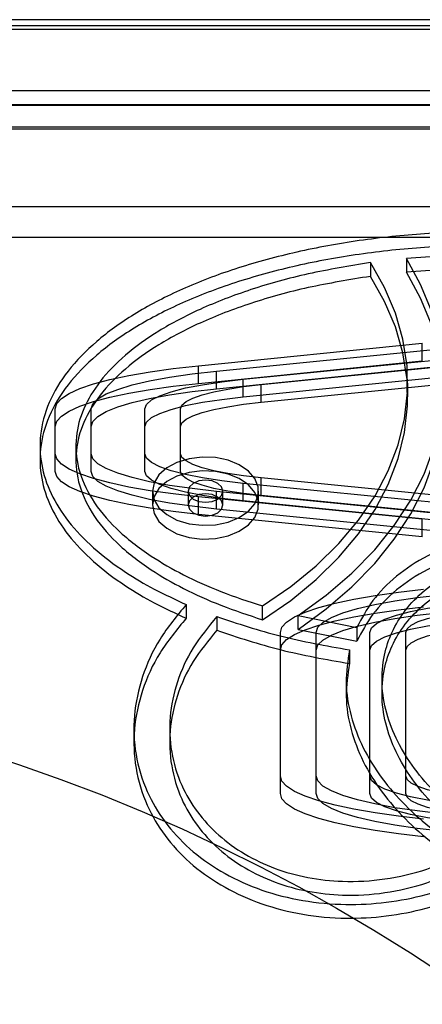
# Model space of a CAD drawing. Units: millimetres. Extents: x 17585 to 24562, y 29406 to 35221.
# Drawn here: x 19388 to 19433, y 32357 to 32467 of the extents above; entities that cross this region are included whole.
import ezdxf

# ---------------------------------------------------------------- set-up
doc = ezdxf.new("R2010")
doc.units = ezdxf.units.MM
doc.header["$LTSCALE"] = 200
doc.layers.add('OTWORY_MONTAŻOWE', color=1, linetype='Continuous')

msp = doc.modelspace()

# ---------------------------------------------------------------- linework, layer by layer
at = {"color": 7, "linetype": 'Continuous', "lineweight": 25}
for p, q in [((20014.62, 32467.38), (19332.62, 32467.38)), ((20014.62, 32466.68), (19332.62, 32466.68)), ((19332.62, 32466.31), (20014.62, 32466.31)), ((20014.62, 32459.42), (19332.62, 32459.42)), ((20014.62, 32457.87), (19332.62, 32457.87)), ((19332.62, 32457.83), (20014.62, 32457.83)), ((20014.62, 32455.39), (19332.62, 32455.39)), ((19332.62, 32455.19), (20014.62, 32455.19)), ((19332.62, 32446.53), (20014.62, 32446.53)), ((20014.62, 32443.06), (19332.62, 32443.06)), ((19426.95, 32440.24), (19426.95, 32438.71)), ((19430.97, 32440.71), (19430.97, 32439.18)), ((19407.75, 32428.72), (19432.75, 32431.23)), ((19409.75, 32428.12), (19434.75, 32430.63)), ((19432.75, 32429.26), (19432.75, 32431.23)), ((19407.75, 32426.75), (19432.75, 32429.26)), ((19412.75, 32427.22), (19437.75, 32429.73)), ((19407.75, 32426.75), (19407.75, 32428.72)), ((19409.75, 32426.15), (19434.75, 32428.66)), ((19414.75, 32426.62), (19439.75, 32429.12)), ((19409.75, 32426.15), (19409.75, 32428.12)), ((19412.75, 32425.25), (19437.75, 32427.76)), ((19412.75, 32425.25), (19412.75, 32427.22)), ((19414.75, 32424.65), (19439.75, 32427.15)), ((19414.75, 32424.65), (19414.75, 32426.62)), ((19431.13, 32425.26), (19431.13, 32426.79)), ((19391.75, 32418.9), (19391.75, 32423.91)), ((19391.75, 32421.94), (19391.75, 32423.91)), ((19395.75, 32421.94), (19395.75, 32423.91)), ((19395.75, 32418.9), (19395.75, 32423.91)), ((19401.75, 32418.9), (19401.75, 32423.91)), ((19401.75, 32421.94), (19401.75, 32423.91)), ((19405.75, 32421.94), (19405.75, 32423.91)), ((19405.75, 32418.9), (19405.75, 32423.91)), ((19391.75, 32416.93), (19391.75, 32421.94)), ((19395.75, 32416.93), (19395.75, 32421.94)), ((19401.75, 32416.93), (19401.75, 32421.94)), ((19405.75, 32416.93), (19405.75, 32421.94)), ((19390.06, 32419.76), (19390.06, 32418.23)), ((19394.06, 32419.76), (19394.06, 32418.23)), ((19391.75, 32416.93), (19391.75, 32418.9)), ((19395.75, 32416.93), (19395.75, 32418.9)), ((19401.75, 32416.93), (19401.75, 32418.9)), ((19405.75, 32416.93), (19405.75, 32418.9)), ((19439.75, 32413.69), (19414.75, 32416.19)), ((19414.75, 32414.22), (19414.75, 32416.19)), ((19437.75, 32413.08), (19412.75, 32415.59)), ((19412.75, 32413.62), (19412.75, 32415.59)), ((19402.6, 32414.71), (19402.6, 32413.18)), ((19406.6, 32414.71), (19406.6, 32413.18)), ((19432.75, 32411.58), (19407.75, 32414.09)), ((19407.75, 32412.12), (19407.75, 32414.09)), ((19409.75, 32412.72), (19409.75, 32414.69)), ((19434.75, 32412.18), (19409.75, 32414.69)), ((19410.47, 32413.18), (19410.47, 32414.71)), ((19414.47, 32413.18), (19414.47, 32414.71)), ((19439.75, 32411.72), (19414.75, 32414.22)), ((19437.75, 32411.11), (19412.75, 32413.62)), ((19432.75, 32409.61), (19407.75, 32412.12)), ((19434.75, 32410.21), (19409.75, 32412.72)), ((19432.75, 32409.61), (19432.75, 32411.58)), ((19406.38, 32402.05), (19406.38, 32400.52)), ((19414.91, 32400.35), (19414.91, 32401.89)), ((19409.79, 32400.7), (19409.79, 32399.17)), ((19418.88, 32400.81), (19425.45, 32399.5)), ((19418.88, 32399.28), (19418.88, 32400.81)), ((19416.9, 32382.9), (19416.9, 32398.94)), ((19416.9, 32396.97), (19416.9, 32398.94)), ((19418.88, 32399.28), (19425.45, 32397.97)), ((19420.9, 32382.9), (19420.9, 32398.94)), ((19420.9, 32396.97), (19420.9, 32398.94)), ((19425.45, 32399.5), (19425.45, 32397.97)), ((19426.9, 32382.9), (19426.9, 32398.94)), ((19426.9, 32396.97), (19426.9, 32398.94)), ((19430.9, 32396.97), (19430.9, 32398.94)), ((19430.9, 32382.9), (19430.9, 32398.94)), ((19416.9, 32380.93), (19416.9, 32396.97)), ((19420.9, 32380.93), (19420.9, 32396.97)), ((19424.61, 32396.99), (19424.61, 32395.46)), ((19426.9, 32380.93), (19426.9, 32396.97)), ((19430.9, 32380.93), (19430.9, 32396.97)), ((19424.24, 32393.74), (19424.24, 32392.21)), ((19428.24, 32393.75), (19428.24, 32392.21)), ((19400.54, 32388.17), (19400.54, 32386.64)), ((19404.54, 32388.17), (19404.54, 32386.64)), ((19416.9, 32380.93), (19416.9, 32382.9)), ((19420.9, 32380.93), (19420.9, 32382.9)), ((19426.9, 32380.93), (19426.9, 32382.9)), ((19430.9, 32380.93), (19430.9, 32382.9))]:
    msp.add_line(p, q, dxfattribs=at)
at = {"color": 7, "linetype": 'Continuous', "lineweight": 25, "flags": 128}
for points in [[(19414.91, 32401.89), (19418.06, 32404.06), (19420.9, 32406.39), (19423.43, 32408.87), (19425.63, 32411.47), (19427.47, 32414.19), (19428.95, 32417), (19430.05, 32419.88), (19430.77, 32422.81), (19431.1, 32425.77), (19431.04, 32428.73), (19430.59, 32431.68), (19429.75, 32434.6), (19428.54, 32437.46), (19426.95, 32440.24)], [(19418.88, 32400.81), (19422.03, 32403.11), (19424.89, 32405.56), (19427.43, 32408.16), (19429.62, 32410.88), (19431.47, 32413.71), (19432.94, 32416.63), (19434.05, 32419.61), (19434.77, 32422.65), (19435.1, 32425.71), (19435.04, 32428.77), (19434.6, 32431.83), (19433.77, 32434.85), (19432.55, 32437.81), (19430.97, 32440.71)], [(19418.88, 32399.28), (19422.03, 32401.57), (19424.89, 32404.03), (19427.43, 32406.63), (19429.62, 32409.35), (19431.47, 32412.18), (19432.94, 32415.1), (19434.05, 32418.08), (19434.77, 32421.11), (19435.1, 32424.17), (19435.04, 32427.24), (19434.6, 32430.3), (19433.77, 32433.32), (19432.55, 32436.28), (19430.97, 32439.18)], [(19414.91, 32400.35), (19418.06, 32402.52), (19420.9, 32404.86), (19423.43, 32407.33), (19425.63, 32409.94), (19427.47, 32412.66), (19428.95, 32415.47), (19430.05, 32418.35), (19430.77, 32421.28), (19431.1, 32424.23), (19431.04, 32427.2), (19430.59, 32430.15), (19429.75, 32433.06), (19428.54, 32435.92), (19426.95, 32438.71)], [(19391.75, 32423.91), (19391.92, 32424.49), (19392.45, 32425.07), (19393.31, 32425.63), (19394.51, 32426.17), (19396.04, 32426.69), (19397.86, 32427.18), (19399.97, 32427.63), (19402.34, 32428.04), (19404.94, 32428.41), (19407.75, 32428.72)], [(19395.75, 32423.91), (19395.94, 32424.48), (19396.5, 32425.03), (19397.44, 32425.57), (19398.73, 32426.09), (19400.35, 32426.58), (19402.3, 32427.04), (19404.53, 32427.45), (19407.03, 32427.81), (19409.75, 32428.12)], [(19401.75, 32423.91), (19401.94, 32424.41), (19402.5, 32424.9), (19403.42, 32425.37), (19404.7, 32425.82), (19406.29, 32426.24), (19408.19, 32426.61), (19410.36, 32426.94), (19412.75, 32427.22)], [(19391.75, 32421.94), (19391.92, 32422.52), (19392.45, 32423.1), (19393.31, 32423.66), (19394.51, 32424.2), (19396.04, 32424.72), (19397.86, 32425.21), (19399.97, 32425.66), (19402.34, 32426.07), (19404.94, 32426.44), (19407.75, 32426.75)], [(19395.75, 32421.94), (19395.94, 32422.51), (19396.5, 32423.06), (19397.44, 32423.6), (19398.73, 32424.12), (19400.35, 32424.61), (19402.3, 32425.07), (19404.53, 32425.48), (19407.03, 32425.84), (19409.75, 32426.15)], [(19405.75, 32423.91), (19405.9, 32424.32), (19406.36, 32424.72), (19407.12, 32425.11), (19408.16, 32425.47), (19409.47, 32425.81), (19411.02, 32426.12), (19412.79, 32426.39), (19414.75, 32426.62)], [(19401.75, 32421.94), (19401.94, 32422.44), (19402.5, 32422.93), (19403.42, 32423.4), (19404.7, 32423.85), (19406.29, 32424.27), (19408.19, 32424.64), (19410.36, 32424.97), (19412.75, 32425.25)], [(19405.75, 32421.94), (19405.9, 32422.35), (19406.36, 32422.75), (19407.12, 32423.14), (19408.16, 32423.5), (19409.47, 32423.84), (19411.02, 32424.15), (19412.79, 32424.42), (19414.75, 32424.65)], [(19407.75, 32414.09), (19404.94, 32414.4), (19402.34, 32414.77), (19399.97, 32415.18), (19397.86, 32415.63), (19396.04, 32416.12), (19394.51, 32416.64), (19393.31, 32417.18), (19392.45, 32417.74), (19391.92, 32418.32), (19391.75, 32418.9)], [(19409.75, 32414.69), (19407.03, 32415), (19404.53, 32415.36), (19402.3, 32415.77), (19400.35, 32416.23), (19398.73, 32416.72), (19397.44, 32417.24), (19396.5, 32417.78), (19395.94, 32418.33), (19395.75, 32418.9)], [(19412.75, 32415.59), (19410.36, 32415.87), (19408.19, 32416.2), (19406.29, 32416.57), (19404.7, 32416.99), (19403.42, 32417.44), (19402.5, 32417.91), (19401.94, 32418.4), (19401.75, 32418.9)], [(19402.6, 32414.71), (19402.79, 32413.76), (19403.33, 32412.87), (19404.21, 32412.1), (19405.35, 32411.49), (19406.7, 32411.08), (19408.16, 32410.91), (19409.64, 32410.97), (19411.06, 32411.26), (19412.31, 32411.77), (19413.33, 32412.47), (19414.05, 32413.31), (19414.42, 32414.23), (19414.42, 32415.19), (19414.05, 32416.12), (19413.33, 32416.95), (19412.31, 32417.65), (19411.06, 32418.16), (19409.64, 32418.46), (19408.16, 32418.52), (19406.7, 32418.34), (19405.35, 32417.93), (19404.21, 32417.32), (19403.33, 32416.55), (19402.79, 32415.66), (19402.6, 32414.71)], [(19414.75, 32416.19), (19412.79, 32416.42), (19411.02, 32416.69), (19409.47, 32417), (19408.16, 32417.34), (19407.12, 32417.7), (19406.36, 32418.09), (19405.9, 32418.49), (19405.75, 32418.9)], [(19407.75, 32412.12), (19404.94, 32412.43), (19402.34, 32412.8), (19399.97, 32413.21), (19397.86, 32413.66), (19396.04, 32414.15), (19394.51, 32414.67), (19393.31, 32415.21), (19392.45, 32415.77), (19391.92, 32416.35), (19391.75, 32416.93)], [(19409.75, 32412.72), (19407.03, 32413.03), (19404.53, 32413.39), (19402.3, 32413.8), (19400.35, 32414.26), (19398.73, 32414.75), (19397.44, 32415.27), (19396.5, 32415.81), (19395.94, 32416.36), (19395.75, 32416.93)], [(19412.75, 32413.62), (19410.36, 32413.9), (19408.19, 32414.23), (19406.29, 32414.6), (19404.7, 32415.02), (19403.42, 32415.47), (19402.5, 32415.94), (19401.94, 32416.43), (19401.75, 32416.93)], [(19402.6, 32413.18), (19402.79, 32412.23), (19403.33, 32411.34), (19404.21, 32410.57), (19405.35, 32409.96), (19406.7, 32409.55), (19408.16, 32409.37), (19409.64, 32409.43), (19411.06, 32409.73), (19412.31, 32410.24), (19413.33, 32410.94), (19414.05, 32411.78), (19414.42, 32412.7), (19414.42, 32413.66), (19414.05, 32414.58), (19413.33, 32415.42), (19412.31, 32416.12), (19411.06, 32416.63), (19409.64, 32416.92), (19408.16, 32416.98), (19406.7, 32416.81), (19405.35, 32416.4), (19404.21, 32415.79), (19403.33, 32415.02), (19402.79, 32414.13), (19402.6, 32413.18)], [(19414.75, 32414.22), (19412.79, 32414.45), (19411.02, 32414.72), (19409.47, 32415.03), (19408.16, 32415.37), (19407.12, 32415.73), (19406.36, 32416.12), (19405.9, 32416.52), (19405.75, 32416.93)], [(19406.6, 32414.71), (19406.75, 32414.24), (19407.17, 32413.83), (19407.79, 32413.56), (19408.53, 32413.47), (19409.27, 32413.56), (19409.9, 32413.83), (19410.32, 32414.24), (19410.47, 32414.71), (19410.32, 32415.19), (19409.9, 32415.59), (19409.27, 32415.86), (19408.53, 32415.95), (19407.79, 32415.86), (19407.17, 32415.59), (19406.75, 32415.19), (19406.6, 32414.71)], [(19406.6, 32413.18), (19406.75, 32412.7), (19407.17, 32412.3), (19407.79, 32412.03), (19408.53, 32411.94), (19409.27, 32412.03), (19409.9, 32412.3), (19410.32, 32412.7), (19410.47, 32413.18), (19410.32, 32413.65), (19409.9, 32414.06), (19409.27, 32414.33), (19408.53, 32414.42), (19407.79, 32414.33), (19407.17, 32414.06), (19406.75, 32413.65), (19406.6, 32413.18)], [(19416.9, 32398.94), (19417.07, 32399.52), (19417.6, 32400.1), (19418.46, 32400.66), (19419.66, 32401.2), (19421.19, 32401.72), (19423.01, 32402.21), (19425.12, 32402.66), (19427.49, 32403.07), (19430.09, 32403.44), (19432.9, 32403.75)], [(19420.9, 32398.94), (19421.09, 32399.51), (19421.65, 32400.06), (19422.59, 32400.61), (19423.88, 32401.12), (19425.5, 32401.61), (19427.45, 32402.07), (19429.68, 32402.48), (19432.18, 32402.84), (19434.9, 32403.15)], [(19416.9, 32396.97), (19417.07, 32397.55), (19417.6, 32398.13), (19418.46, 32398.69), (19419.66, 32399.23), (19421.19, 32399.75), (19423.01, 32400.24), (19425.12, 32400.69), (19427.49, 32401.1), (19430.09, 32401.47), (19432.9, 32401.78)], [(19426.9, 32398.94), (19427.09, 32399.44), (19427.65, 32399.93), (19428.57, 32400.4), (19429.85, 32400.85), (19431.44, 32401.27), (19433.34, 32401.64), (19435.51, 32401.97), (19437.9, 32402.25)], [(19420.9, 32396.97), (19421.09, 32397.54), (19421.65, 32398.09), (19422.59, 32398.64), (19423.88, 32399.15), (19425.5, 32399.64), (19427.45, 32400.1), (19429.68, 32400.51), (19432.18, 32400.87), (19434.9, 32401.18)], [(19430.9, 32398.94), (19431.05, 32399.35), (19431.51, 32399.75), (19432.27, 32400.14), (19433.31, 32400.5), (19434.62, 32400.84), (19436.17, 32401.15), (19437.94, 32401.42), (19439.9, 32401.65)], [(19426.9, 32396.97), (19427.09, 32397.47), (19427.65, 32397.96), (19428.57, 32398.43), (19429.85, 32398.88), (19431.44, 32399.3), (19433.34, 32399.67), (19435.51, 32400), (19437.9, 32400.28)], [(19430.9, 32396.97), (19431.05, 32397.38), (19431.51, 32397.78), (19432.27, 32398.17), (19433.31, 32398.54), (19434.62, 32398.88), (19436.17, 32399.18), (19437.94, 32399.45), (19439.9, 32399.68)], [(19432.9, 32378.09), (19430.09, 32378.41), (19427.49, 32378.77), (19425.12, 32379.18), (19423.01, 32379.63), (19421.19, 32380.12), (19419.66, 32380.64), (19418.46, 32381.18), (19417.6, 32381.75), (19417.07, 32382.32), (19416.9, 32382.9)], [(19434.9, 32378.69), (19432.18, 32379), (19429.68, 32379.36), (19427.45, 32379.78), (19425.5, 32380.23), (19423.88, 32380.72), (19422.59, 32381.24), (19421.65, 32381.78), (19421.09, 32382.34), (19420.9, 32382.9)], [(19437.9, 32379.59), (19435.51, 32379.87), (19433.34, 32380.2), (19431.44, 32380.58), (19429.85, 32380.99), (19428.57, 32381.44), (19427.65, 32381.91), (19427.09, 32382.4), (19426.9, 32382.9)], [(19439.9, 32380.19), (19437.94, 32380.42), (19436.17, 32380.69), (19434.62, 32381), (19433.31, 32381.34), (19432.27, 32381.71), (19431.51, 32382.09), (19431.05, 32382.49), (19430.9, 32382.9)], [(19432.9, 32376.12), (19430.09, 32376.44), (19427.49, 32376.8), (19425.12, 32377.21), (19423.01, 32377.67), (19421.19, 32378.15), (19419.66, 32378.67), (19418.46, 32379.21), (19417.6, 32379.78), (19417.07, 32380.35), (19416.9, 32380.93)], [(19434.9, 32376.72), (19432.18, 32377.03), (19429.68, 32377.39), (19427.45, 32377.81), (19425.5, 32378.26), (19423.88, 32378.75), (19422.59, 32379.27), (19421.65, 32379.81), (19421.09, 32380.37), (19420.9, 32380.93)], [(19437.9, 32377.62), (19435.51, 32377.9), (19433.34, 32378.23), (19431.44, 32378.61), (19429.85, 32379.02), (19428.57, 32379.47), (19427.65, 32379.94), (19427.09, 32380.43), (19426.9, 32380.93)], [(19439.9, 32378.22), (19437.94, 32378.45), (19436.17, 32378.72), (19434.62, 32379.03), (19433.31, 32379.37), (19432.27, 32379.74), (19431.51, 32380.12), (19431.05, 32380.52), (19430.9, 32380.93)]]:
    msp.add_lwpolyline(points, dxfattribs=at)
at = {"color": 7, "linetype": 'Continuous', "lineweight": 25}
for points, knots in [([(19489.3, 32424.41), (19488.65, 32425.67), (19487.32, 32428.24), (19483.79, 32431.73), (19479.28, 32434.9), (19473.88, 32437.61), (19467.83, 32439.84), (19461.28, 32441.58), (19454.28, 32442.83), (19446.97, 32443.58), (19439.53, 32443.8), (19432.09, 32443.49), (19424.83, 32442.66), (19417.89, 32441.32), (19411.43, 32439.51), (19405.6, 32437.24), (19400.51, 32434.57), (19396.29, 32431.54), (19393.06, 32428.22), (19390.91, 32424.67), (19389.96, 32421.11), (19390.09, 32417.67), (19391.16, 32414.41), (19393.13, 32411.27), (19395.96, 32408.31), (19399.27, 32405.81), (19402.79, 32403.71), (19405.17, 32402.61), (19406.38, 32402.05)], [0, 0, 0, 0, 0.037773, 0.076794, 0.117419, 0.159819, 0.201603, 0.244809, 0.289168, 0.33433, 0.379888, 0.425409, 0.470464, 0.514652, 0.557635, 0.599162, 0.639101, 0.677454, 0.714381, 0.750188, 0.785309, 0.816376, 0.847679, 0.879573, 0.912357, 0.946251, 0.972761, 1, 1, 1, 1]), ([(19489.3, 32422.88), (19488.65, 32424.14), (19487.32, 32426.71), (19483.79, 32430.2), (19479.28, 32433.37), (19473.88, 32436.08), (19467.83, 32438.31), (19461.28, 32440.05), (19454.28, 32441.3), (19446.97, 32442.04), (19439.53, 32442.26), (19432.09, 32441.96), (19424.83, 32441.13), (19417.89, 32439.79), (19411.43, 32437.97), (19405.6, 32435.71), (19400.51, 32433.04), (19396.29, 32430.01), (19393.06, 32426.68), (19390.91, 32423.13), (19389.96, 32419.58), (19390.09, 32416.14), (19391.16, 32412.88), (19393.13, 32409.74), (19395.96, 32406.78), (19399.27, 32404.28), (19402.79, 32402.18), (19405.17, 32401.08), (19406.38, 32400.52)], [0, 0, 0, 0, 0.037773, 0.076794, 0.117419, 0.159819, 0.201603, 0.244809, 0.289168, 0.33433, 0.379888, 0.425409, 0.470464, 0.514652, 0.557635, 0.599162, 0.639101, 0.677454, 0.714381, 0.750188, 0.785309, 0.816376, 0.847679, 0.879573, 0.912357, 0.946251, 0.972761, 1, 1, 1, 1]), ([(19426.95, 32440.24), (19424.62, 32439.86), (19420.03, 32439.11), (19413.64, 32437.34), (19408.03, 32435.19), (19403.3, 32432.72), (19399.52, 32430), (19396.67, 32427.07), (19394.8, 32423.98), (19393.91, 32420.69), (19394.17, 32417.24), (19395.71, 32413.74), (19398.49, 32410.41), (19402.08, 32407.6), (19406.09, 32405.3), (19410.26, 32403.41), (19413.34, 32402.4), (19414.91, 32401.89)], [0, 0, 0, 0, 0.083755, 0.164631, 0.241896, 0.311078, 0.376556, 0.438597, 0.497858, 0.55537, 0.618782, 0.6835, 0.751156, 0.822843, 0.879396, 0.938496, 1, 1, 1, 1]), ([(19446.06, 32440.96), (19443.89, 32441.06), (19438.85, 32441.27), (19433.83, 32440.91), (19430.97, 32440.71)], [0, 0, 0, 0, 0.430081, 1, 1, 1, 1]), ([(19446.06, 32439.43), (19443.89, 32439.52), (19438.85, 32439.74), (19433.83, 32439.38), (19430.97, 32439.18)], [0, 0, 0, 0, 0.4300808, 1, 1, 1, 1]), ([(19426.95, 32438.71), (19424.62, 32438.33), (19420.03, 32437.58), (19413.64, 32435.81), (19408.03, 32433.66), (19403.3, 32431.18), (19399.52, 32428.47), (19396.67, 32425.54), (19394.8, 32422.45), (19393.91, 32419.16), (19394.17, 32415.71), (19395.71, 32412.21), (19398.49, 32408.87), (19402.08, 32406.07), (19406.09, 32403.77), (19410.26, 32401.88), (19413.34, 32400.87), (19414.91, 32400.35)], [0, 0, 0, 0, 0.0837545, 0.1646312, 0.2418963, 0.3110782, 0.3765562, 0.4385972, 0.4978582, 0.5553696, 0.6187822, 0.6834998, 0.7511555, 0.8228427, 0.879396, 0.9384961, 1, 1, 1, 1]), ([(19449.7, 32410.42), (19448.32, 32410.49), (19445.56, 32410.62), (19441.43, 32410.2), (19437.24, 32409.25), (19433.22, 32407.6), (19429.74, 32405.28), (19427.05, 32402.55), (19425.99, 32400.52), (19425.45, 32399.5)], [0, 0, 0, 0, 0.128244, 0.255364, 0.384438, 0.538012, 0.692159, 0.846186, 1, 1, 1, 1]), ([(19449.7, 32408.89), (19448.32, 32408.95), (19445.56, 32409.09), (19441.43, 32408.67), (19437.24, 32407.71), (19433.22, 32406.07), (19429.74, 32403.75), (19427.05, 32401.01), (19425.99, 32398.99), (19425.45, 32397.97)], [0, 0, 0, 0, 0.128244, 0.255364, 0.384438, 0.538012, 0.692159, 0.846186, 1, 1, 1, 1]), ([(19439.27, 32406.9), (19438.09, 32406.47), (19435.72, 32405.6), (19432.9, 32403.67), (19430.74, 32401.44), (19429.27, 32398.98), (19428.36, 32396.21), (19428.13, 32393.16), (19428.66, 32389.91), (19429.9, 32386.73), (19431.78, 32383.7), (19434.26, 32380.85), (19437.31, 32378.24), (19440.89, 32375.93), (19444.73, 32374.12), (19448.66, 32372.82), (19452.55, 32372.01), (19456.61, 32371.67), (19460.69, 32371.89), (19464.59, 32372.72), (19468.06, 32374.14), (19470.91, 32376.04), (19473.07, 32378.28), (19474.55, 32380.74), (19475.46, 32383.52), (19475.69, 32386.57), (19475.16, 32389.82), (19473.92, 32392.99), (19472.04, 32396.03), (19469.56, 32398.88), (19466.51, 32401.49), (19462.93, 32403.8), (19459.1, 32405.61), (19455.17, 32406.91), (19451.28, 32407.72), (19447.22, 32408.05), (19443.1, 32407.86), (19440.55, 32407.22), (19439.27, 32406.9)], [0, 0, 0, 0, 0.0249991, 0.0500997, 0.075175, 0.1001538, 0.1251872, 0.1563541, 0.1875384, 0.2187807, 0.24997, 0.281205, 0.3122152, 0.3434981, 0.3746342, 0.3997123, 0.4246774, 0.449781, 0.4747896, 0.4997898, 0.5248729, 0.5499273, 0.575011, 0.6001344, 0.6250596, 0.656388, 0.6874745, 0.7187642, 0.7499297, 0.7811586, 0.812338, 0.8433186, 0.8746435, 0.899605, 0.9247335, 0.9497325, 0.9748409, 1, 1, 1, 1]), ([(19439.27, 32405.37), (19438.09, 32404.94), (19435.72, 32404.07), (19432.9, 32402.14), (19430.74, 32399.9), (19429.27, 32397.45), (19428.36, 32394.68), (19428.13, 32391.62), (19428.66, 32388.37), (19429.9, 32385.2), (19431.78, 32382.17), (19434.26, 32379.32), (19437.31, 32376.71), (19440.89, 32374.4), (19444.73, 32372.59), (19448.66, 32371.29), (19452.55, 32370.48), (19456.61, 32370.14), (19460.69, 32370.36), (19464.59, 32371.19), (19468.06, 32372.61), (19470.91, 32374.51), (19473.07, 32376.75), (19474.55, 32379.2), (19475.46, 32381.99), (19475.69, 32385.04), (19475.16, 32388.29), (19473.92, 32391.46), (19472.04, 32394.5), (19469.56, 32397.35), (19466.51, 32399.96), (19462.93, 32402.27), (19459.1, 32404.07), (19455.17, 32405.37), (19451.28, 32406.19), (19447.22, 32406.52), (19443.1, 32406.33), (19440.55, 32405.69), (19439.27, 32405.37)], [0, 0, 0, 0, 0.024999, 0.0501, 0.075175, 0.100154, 0.125187, 0.156354, 0.187538, 0.218781, 0.24997, 0.281205, 0.312215, 0.343498, 0.374634, 0.399712, 0.424677, 0.449781, 0.47479, 0.49979, 0.524873, 0.549927, 0.575011, 0.600134, 0.62506, 0.656388, 0.687474, 0.718764, 0.74993, 0.781159, 0.812338, 0.843319, 0.874643, 0.899605, 0.924733, 0.949732, 0.974841, 1, 1, 1, 1]), ([(19406.38, 32402.05), (19405.34, 32400.79), (19403.23, 32398.22), (19401.35, 32394.01), (19400.42, 32389.67), (19400.59, 32385.33), (19401.79, 32381.32), (19403.85, 32377.77), (19406.61, 32374.75), (19410.08, 32372.22), (19414.17, 32370.26), (19418.75, 32368.98), (19423.51, 32368.46), (19428.22, 32368.63), (19432.72, 32369.44), (19437.05, 32370.8), (19439.58, 32372.11), (19440.87, 32372.78)], [0, 0, 0, 0, 0.079944, 0.161346, 0.243023, 0.323742, 0.402414, 0.469681, 0.534431, 0.596715, 0.65693, 0.715776, 0.774161, 0.828396, 0.883775, 0.94086, 1, 1, 1, 1]), ([(19409.79, 32400.7), (19408.85, 32399.56), (19406.96, 32397.25), (19405.26, 32393.44), (19404.43, 32389.52), (19404.59, 32385.61), (19405.65, 32382.03), (19407.47, 32378.9), (19409.85, 32376.29), (19412.79, 32374.14), (19416.17, 32372.51), (19419.9, 32371.47), (19424.1, 32371), (19428.68, 32371.28), (19433.48, 32372.4), (19436.26, 32373.73), (19437.7, 32374.42)], [0, 0, 0, 0, 0.084001, 0.170067, 0.256504, 0.341581, 0.423706, 0.493082, 0.55861, 0.620213, 0.678365, 0.734133, 0.789087, 0.855195, 0.925016, 1, 1, 1, 1]), ([(19409.79, 32400.7), (19412.12, 32399.93), (19416.86, 32398.36), (19422, 32397.45), (19424.61, 32396.99)], [0, 0, 0, 0, 0.491935, 1, 1, 1, 1]), ([(19406.38, 32400.52), (19405.34, 32399.25), (19403.23, 32396.69), (19401.35, 32392.48), (19400.42, 32388.14), (19400.59, 32383.8), (19401.79, 32379.79), (19403.85, 32376.24), (19406.61, 32373.22), (19410.08, 32370.68), (19414.17, 32368.73), (19418.75, 32367.45), (19423.51, 32366.92), (19428.22, 32367.1), (19432.72, 32367.91), (19437.05, 32369.27), (19439.58, 32370.58), (19440.87, 32371.25)], [0, 0, 0, 0, 0.079944, 0.161346, 0.243023, 0.323742, 0.402414, 0.469681, 0.534431, 0.596715, 0.65693, 0.715776, 0.774161, 0.828396, 0.883775, 0.94086, 1, 1, 1, 1]), ([(19409.79, 32399.17), (19408.85, 32398.03), (19406.96, 32395.71), (19405.26, 32391.91), (19404.43, 32387.98), (19404.59, 32384.08), (19405.65, 32380.5), (19407.47, 32377.37), (19409.85, 32374.75), (19412.79, 32372.6), (19416.17, 32370.98), (19419.9, 32369.94), (19424.1, 32369.47), (19428.68, 32369.75), (19433.48, 32370.87), (19436.26, 32372.2), (19437.7, 32372.89)], [0, 0, 0, 0, 0.084001, 0.170067, 0.256504, 0.341581, 0.423706, 0.493082, 0.55861, 0.620213, 0.678365, 0.734133, 0.789087, 0.855195, 0.925016, 1, 1, 1, 1]), ([(19409.79, 32399.17), (19412.12, 32398.4), (19416.86, 32396.83), (19422, 32395.92), (19424.61, 32395.46)], [0, 0, 0, 0, 0.491935, 1, 1, 1, 1]), ([(19424.61, 32396.99), (19424.43, 32395.77), (19424.06, 32393.31), (19424.67, 32389.62), (19426.03, 32386.03), (19428.11, 32382.67), (19430.77, 32379.6), (19433.89, 32376.82), (19436.43, 32375.22), (19437.7, 32374.42)], [0, 0, 0, 0, 0.147065, 0.29496, 0.442353, 0.590299, 0.726635, 0.862831, 1, 1, 1, 1]), ([(19424.61, 32395.46), (19424.43, 32394.24), (19424.06, 32391.78), (19424.67, 32388.09), (19426.03, 32384.49), (19428.11, 32381.14), (19430.77, 32378.07), (19433.89, 32375.29), (19436.43, 32373.69), (19437.7, 32372.89)], [0, 0, 0, 0, 0.147065, 0.29496, 0.442353, 0.590299, 0.726635, 0.862831, 1, 1, 1, 1]), ([(19281.23, 32311.5), (19291.58, 32314.24), (19312.12, 32319.67), (19342.95, 32326.94), (19373.81, 32333.58), (19404.79, 32339.57), (19435.95, 32344.9), (19467.17, 32349.57), (19499.56, 32353.73), (19533.16, 32357.28), (19567.95, 32360.15), (19602.88, 32362.21), (19637.97, 32363.45), (19673.83, 32363.88), (19710.46, 32363.44), (19747.81, 32362.06), (19784.98, 32359.75), (19822.02, 32356.53), (19858.8, 32352.42), (19894.73, 32347.49), (19929.84, 32341.83), (19964.03, 32335.5), (19998.07, 32328.35), (20032.03, 32320.47), (20054.61, 32314.51), (20066.01, 32311.5)], [0, 0, 0, 0, 0.040839, 0.080983, 0.120437, 0.160652, 0.200577, 0.240025, 0.279926, 0.323793, 0.367316, 0.411341, 0.455383, 0.499313, 0.546113, 0.593042, 0.6398, 0.686201, 0.732995, 0.779321, 0.823096, 0.867457, 0.910993, 0.955075, 1, 1, 1, 1]), ([(19281.23, 32311.5), (19291.43, 32314.2), (19311.65, 32319.55), (19342.12, 32326.75), (19372.71, 32333.36), (19403.53, 32339.33), (19434.59, 32344.68), (19465.83, 32349.39), (19498.35, 32353.59), (19532.19, 32357.19), (19567.29, 32360.1), (19602.58, 32362.19), (19638.06, 32363.46), (19672.39, 32363.86), (19705.55, 32363.51), (19737.56, 32362.49), (19769.46, 32360.79), (19801.25, 32358.41), (19832.95, 32355.36), (19864.55, 32351.65), (19897.07, 32347.12), (19930.56, 32341.71), (19964.9, 32335.32), (19998.98, 32328.15), (20032.69, 32320.3), (20054.89, 32314.44), (20066.01, 32311.5)], [0, 0, 0, 0, 0.040781, 0.080866, 0.120271, 0.1605, 0.200417, 0.239834, 0.279859, 0.323881, 0.367528, 0.411698, 0.455867, 0.499918, 0.539626, 0.579427, 0.619344, 0.658885, 0.698641, 0.738716, 0.778454, 0.822473, 0.867116, 0.911291, 0.955542, 1, 1, 1, 1])]:
    msp.add_open_spline(points, degree=3, knots=knots, dxfattribs=at)
at = {"layer": 'OTWORY_MONTAŻOWE'}
msp.add_circle((19323.62, 32194.65), 200, dxfattribs=at)

doc.saveas('drawing.dxf')
